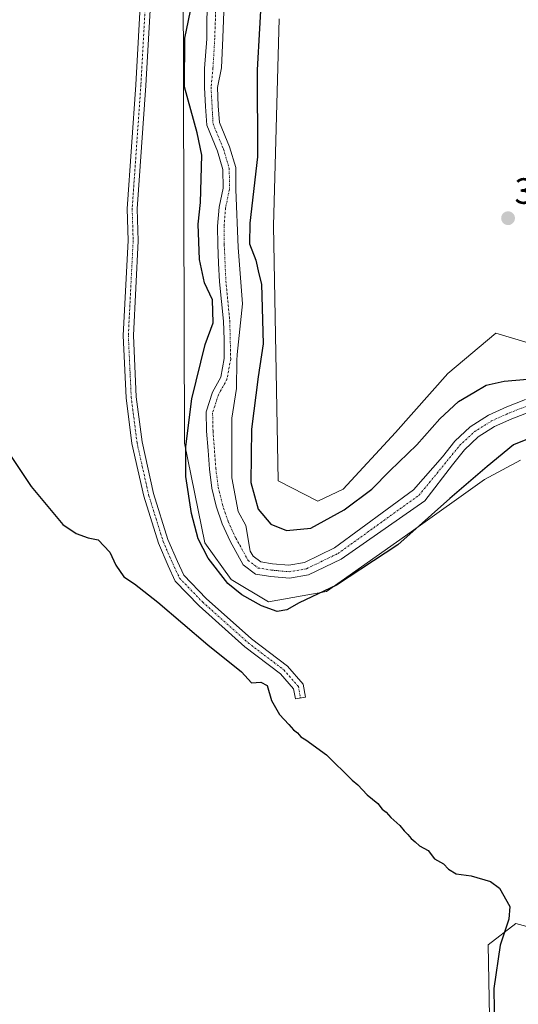
# Model space of a CAD drawing. Units: metres. Extents: x 611451 to 614918, y 4692309 to 4694678.
# Drawn here: x 612432 to 612568, y 4693326 to 4693596 of the extents above; entities that cross this region are included whole.
import ezdxf
from ezdxf.enums import TextEntityAlignment as Align

# ---------------------------------------------------------------- set-up
doc = ezdxf.new("R2010")
doc.units = ezdxf.units.M
doc.header["$MEASUREMENT"] = 0
doc.linetypes.add('TRAZO_Y_PUNTO', pattern=[1, 0.5, -0.25, 0, -0.25])
for name, color, linetype, lineweight in [('Carátula', 7, 'Continuous', 5), ('Corriente natural Cxs', 5, 'Continuous', 13), ('Corriente natural eje', 5, 'TRAZO_Y_PUNTO', 0), ('Corriente natural superficial', 5, 'Continuous', 13), ('Cultivos herbáceos CxS', 92, 'Continuous', 0), ('Cultivos leñosos', 92, 'Continuous', 0), ('Cultivos leñosos CxS', 92, 'Continuous', 0), ('Curva de nivel maestra', 36, 'Continuous', 30), ('Matorral', 135, 'Continuous', 0), ('Matorral CxS', 135, 'Continuous', 0), ('Pista no pavimentada', 254, 'Continuous', 13), ('Pista no pavimentada Cxs', 254, 'Continuous', 0), ('Pista pavimentada eje', 135, 'TRAZO_Y_PUNTO', 0), ('Punto de cota en terreno', 7, 'Continuous', 0), ('Rótulo de punto de cota en terreno', 19, 'Continuous', 0), ('Suelo desnudo', 252, 'Continuous', 0), ('Suelo desnudo CxS', 43, 'Continuous', 0)]:
    doc.layers.add(name, color=color, linetype=linetype, lineweight=lineweight)
doc.styles.add('Arial', font='txt', dxfattribs={"height": 0.2})

# ---------------------------------------------------------------- blocks, each defined once
blk = doc.blocks.new('5PATER')
at = {"layer": 'Carátula', "linetype": 'Continuous', "lineweight": 5}
h = blk.add_hatch(color=250, dxfattribs=at)
edge = h.paths.add_edge_path()
edge.add_ellipse((0, 0.01), major_axis=(-1.33, -1.34), ratio=0.999422, start_angle=0, end_angle=360)

msp = doc.modelspace()

# ---------------------------------------------------------------- linework, layer by layer
at = {"layer": 'Corriente natural Cxs', "color": 5, "linetype": 'Continuous', "lineweight": 13}
for points in [[(612571.17, 4693488.39, 321.66), (612566.42, 4693486.54, 321.6), (612561.7, 4693484.41, 321.47), (612557.19, 4693481.56, 321.41), (612553.42, 4693478.03, 321.55), (612550.19, 4693473.94, 321.38), (612542.58, 4693464.13, 322.01), (612519.7, 4693448.17, 321.49), (612510.75, 4693443.82, 321.21), (612505.52, 4693442.9, 321.3), (612500.43, 4693443.4, 321.35), (612496.26, 4693444.03, 321.8), (612492.88, 4693446.6, 322.25), (612489.32, 4693453.04, 322.57), (612487.12, 4693457.79, 322.38), (612485.49, 4693462.66, 321.81), (612484.32, 4693467.54, 322.08), (612483.64, 4693472.79, 322.4), (612483.27, 4693477.88, 322.51), (612482.87, 4693483.13, 322.87), (612482.74, 4693488.44, 322.83), (612484.49, 4693493.81, 322.48), (612486.76, 4693497.93, 322.55), (612487.7, 4693503, 321.71), (612487.64, 4693508.24, 323), (612487.45, 4693513.27, 323.48), (612486.39, 4693524.04, 322.37), (612486.13, 4693529.14, 321.76), (612485.94, 4693534.16, 321.84), (612485.88, 4693539.26, 321.92), (612486.3, 4693544.45, 322.37), (612487.37, 4693549.62, 322.44), (612487.31, 4693554.79, 322.24), (612485.82, 4693559.77, 322.2), (612482.89, 4693566.85, 322.73), (612482.52, 4693571.97, 322.1), (612482.32, 4693577.16, 322.14), (612482.3, 4693582.4, 322.3), (612482.88, 4693590.47, 322.09), (612482.96, 4693595.5, 322.32), (612483.08, 4693600.71, 322.61)], [(612487.61, 4693597.86, 321.29), (612487.47, 4693595.66, 321.45), (612487.31, 4693590.82, 321.52), (612486.93, 4693582.62, 321.65), (612485.83, 4693577.24, 321.55), (612486.03, 4693572.16, 321.72), (612486.35, 4693567.66, 321.25), (612489.13, 4693560.95, 321.85), (612490.82, 4693555.32, 321.99), (612490.89, 4693549.28, 322.34), (612491.54, 4693533.39, 322.78), (612492.65, 4693517.99, 322.61), (612491.19, 4693504.17, 321.54), (612491.17, 4693502.48, 321.66), (612491.06, 4693494.82, 322.2), (612489.79, 4693486.72, 321.94), (612489.79, 4693476.88, 321.87), (612489.79, 4693470.37, 322.1), (612491.54, 4693461.16, 322.22), (612493.6, 4693457.35, 322.26), (612494.82, 4693450.34, 321.6), (612495.59, 4693448.95, 321.51), (612497.68, 4693447.36, 321.42), (612500.86, 4693446.88, 321.27), (612505.38, 4693446.45, 321.38), (612509.66, 4693447.2, 321.46), (612517.91, 4693451.2, 321.72), (612539.47, 4693467.14, 321.54), (612547.42, 4693476.1, 321.36), (612550.83, 4693480.41, 321.8), (612555.03, 4693484.36, 321.71), (612560.04, 4693487.5, 321.6), (612565.06, 4693489.77, 321.75), (612570.19, 4693491.78, 321.77)]]:
    msp.add_polyline3d(points, dxfattribs=at)
at = {"layer": 'Corriente natural eje', "color": 5, "linetype": 'TRAZO_Y_PUNTO', "lineweight": 0}
msp.add_polyline3d([(612485.61, 4693605.85, 321.85), (612485.09, 4693590.65, 321.68), (612484.61, 4693582.51, 321.92), (612484.08, 4693577.2, 321.84), (612484.62, 4693567.25, 321.94), (612487.48, 4693560.36, 321.75), (612489.06, 4693555.06, 322.11), (612489.13, 4693549.45, 322.38), (612488.04, 4693544.2, 322.41), (612487.64, 4693539.2, 321.83), (612487.69, 4693534.2, 321.79), (612488.14, 4693524.17, 322.11), (612489.2, 4693513.38, 322.9), (612489.46, 4693502.85, 321.67), (612488.43, 4693497.34, 322.38), (612486.1, 4693493.11, 321.88), (612484.5, 4693488.18, 322.29), (612484.62, 4693483.22, 322.32), (612485.38, 4693472.96, 321.94), (612486.04, 4693467.86, 321.57), (612487.18, 4693463.14, 321.53), (612488.75, 4693458.44, 322.03), (612490.88, 4693453.84, 321.96), (612494.24, 4693447.78, 321.8), (612496.97, 4693445.7, 321.57), (612500.65, 4693445.14, 321.29), (612505.45, 4693444.68, 321.24), (612510.21, 4693445.51, 321.32), (612518.81, 4693449.68, 321.52), (612541.03, 4693465.64, 321.52), (612552.12, 4693479.22, 321.6), (612556.11, 4693482.96, 321.34), (612560.87, 4693485.95, 321.46), (612565.74, 4693488.15, 321.44), (612570.68, 4693490.08, 321.65)], dxfattribs=at)
at = {"layer": 'Corriente natural superficial', "color": 5, "linetype": 'Continuous', "lineweight": 13}
for points in [[(612571.17, 4693488.39, 321.66), (612566.42, 4693486.54, 321.6), (612561.7, 4693484.41, 321.47), (612557.19, 4693481.56, 321.41), (612553.42, 4693478.03, 321.55), (612550.19, 4693473.94, 321.38), (612542.58, 4693464.13, 322.01), (612519.7, 4693448.17, 321.49), (612510.75, 4693443.82, 321.21), (612505.52, 4693442.9, 321.3), (612500.43, 4693443.4, 321.35), (612496.26, 4693444.03, 321.8), (612492.88, 4693446.6, 322.25), (612489.32, 4693453.04, 322.57), (612487.12, 4693457.79, 322.38), (612485.49, 4693462.66, 321.81), (612484.32, 4693467.54, 322.08), (612483.64, 4693472.79, 322.4), (612483.27, 4693477.88, 322.51), (612482.87, 4693483.13, 322.87), (612482.74, 4693488.44, 322.83), (612484.49, 4693493.81, 322.48), (612486.76, 4693497.93, 322.55), (612487.7, 4693503, 321.71), (612487.64, 4693508.24, 323), (612487.45, 4693513.27, 323.48), (612486.39, 4693524.04, 322.37), (612486.13, 4693529.14, 321.76), (612485.94, 4693534.16, 321.84), (612485.88, 4693539.26, 321.92), (612486.3, 4693544.45, 322.37), (612487.37, 4693549.62, 322.44), (612487.31, 4693554.79, 322.24), (612485.82, 4693559.77, 322.2), (612482.89, 4693566.85, 322.73), (612482.52, 4693571.97, 322.1), (612482.32, 4693577.16, 322.14), (612482.3, 4693582.4, 322.3), (612482.88, 4693590.47, 322.09), (612482.96, 4693595.5, 322.32), (612483.08, 4693600.71, 322.61)], [(612487.61, 4693597.86, 321.29), (612487.47, 4693595.66, 321.45), (612487.31, 4693590.82, 321.52), (612486.93, 4693582.62, 321.65), (612485.83, 4693577.24, 321.55), (612486.03, 4693572.16, 321.72), (612486.35, 4693567.66, 321.25), (612489.13, 4693560.95, 321.85), (612490.82, 4693555.32, 321.99), (612490.89, 4693549.28, 322.34), (612491.54, 4693533.39, 322.78), (612492.65, 4693517.99, 322.61), (612491.19, 4693504.17, 321.54), (612491.17, 4693502.48, 321.66), (612491.06, 4693494.82, 322.2), (612489.79, 4693486.72, 321.94), (612489.79, 4693476.88, 321.87), (612489.79, 4693470.37, 322.1), (612491.54, 4693461.16, 322.22), (612493.6, 4693457.35, 322.26), (612494.82, 4693450.34, 321.6), (612495.59, 4693448.95, 321.51), (612497.68, 4693447.36, 321.42), (612500.86, 4693446.88, 321.27), (612505.38, 4693446.45, 321.38), (612509.66, 4693447.2, 321.46), (612517.91, 4693451.2, 321.72), (612539.47, 4693467.14, 321.54), (612547.42, 4693476.1, 321.36), (612550.83, 4693480.41, 321.8), (612555.03, 4693484.36, 321.71), (612560.04, 4693487.5, 321.6), (612565.06, 4693489.77, 321.75), (612570.19, 4693491.78, 321.77)]]:
    msp.add_polyline3d(points, dxfattribs=at)
at = {"layer": 'Cultivos herbáceos CxS', "color": 92, "linetype": 'Continuous', "lineweight": 0}
for points in [[(612476.45, 4693608.82, 324.46), (612476.84, 4693479.86, 324.83), (612482.41, 4693452.64, 324.25), (612489.57, 4693442.6, 324.19), (612499.84, 4693436.43, 323.86), (612515.67, 4693439.26, 324.23), (612538.88, 4693455.57, 324.08), (612558.95, 4693469.9, 325.79), (612568.79, 4693475.23, 326.71)], [(612568.79, 4693475.23, 326.71), (612558.95, 4693469.91, 325.79), (612538.88, 4693455.57, 324.08), (612515.67, 4693439.26, 324.23), (612499.84, 4693436.43, 323.86), (612489.57, 4693442.6, 324.19), (612482.41, 4693452.64, 324.25), (612476.84, 4693479.86, 324.83), (612476.45, 4693608.82, 324.46)], [(612560.35, 4693318.08, 324.14), (612559.91, 4693342.63, 324.42), (612567.49, 4693348.44, 324.82), (612579.58, 4693345.12, 324.84)], [(612579.58, 4693345.12, 324.84), (612567.49, 4693348.43, 324.82), (612559.91, 4693342.63, 324.42), (612560.35, 4693318.08, 324.14)]]:
    msp.add_polyline3d(points, dxfattribs=at)
at = {"layer": 'Cultivos leñosos', "color": 92, "linetype": 'Continuous', "lineweight": 0}
msp.add_polyline3d([(612647.56, 4693321.54, 325.11), (612653.81, 4693349.64, 325.18), (612668.27, 4693386.17, 327.47), (612669.01, 4693388.03, 327.52), (612678.68, 4693415.53, 327.54), (612681.54, 4693433.37, 327.66), (612672.12, 4693463.06, 326.51), (612662.36, 4693476.22, 326.98), (612651.42, 4693484.28, 325.48), (612641.08, 4693494.26, 325.08), (612628.17, 4693506.1, 326.46), (612617.98, 4693506.55, 326.62), (612617.95, 4693506.55, 326.63), (612603.43, 4693504.38, 326.73), (612576.09, 4693505.79, 326.16), (612562.05, 4693509.99, 325.56), (612548.9, 4693498.95, 326.41), (612534.58, 4693482.81, 327.09), (612520.25, 4693467.3, 326.84), (612513.32, 4693464, 326.77), (612502.43, 4693469.52, 327.36), (612501.19, 4693539.38, 328.44), (612502.72, 4693595.95, 327.53)], dxfattribs=at)
at = {"layer": 'Cultivos leñosos CxS', "color": 92, "linetype": 'Continuous', "lineweight": 0}
msp.add_polyline3d([(612647.57, 4693321.54, 325.11), (612653.81, 4693349.64, 325.18), (612668.27, 4693386.17, 327.47), (612669.01, 4693388.03, 327.52), (612678.68, 4693415.53, 327.54), (612681.54, 4693433.37, 327.66), (612672.12, 4693463.06, 326.51), (612662.36, 4693476.22, 326.98), (612651.42, 4693484.28, 325.48), (612641.08, 4693494.26, 325.08), (612628.17, 4693506.1, 326.46), (612617.98, 4693506.55, 326.62), (612617.95, 4693506.55, 326.63), (612603.43, 4693504.38, 326.73), (612576.09, 4693505.79, 326.16), (612562.05, 4693509.99, 325.56), (612548.91, 4693498.95, 326.41), (612534.58, 4693482.81, 327.09), (612520.25, 4693467.3, 326.84), (612513.32, 4693464, 326.77), (612502.43, 4693469.52, 327.36), (612501.19, 4693539.38, 328.44), (612502.72, 4693595.95, 327.53)], dxfattribs=at)
at = {"layer": 'Curva de nivel maestra', "color": 36, "linetype": 'Continuous', "lineweight": 30}
for points in [[(612498.02, 4693604.71, 325), (612496.7, 4693582.05, 325), (612496.77, 4693558.25, 325), (612494.68, 4693540.07, 325), (612494.59, 4693534.46, 325), (612496.31, 4693529.97, 325), (612497.16, 4693526.17, 325), (612497.91, 4693523.42, 325), (612498.37, 4693507.05, 325), (612497, 4693498.05, 325), (612495.18, 4693483.66, 325), (612494.98, 4693469.15, 325), (612496.98, 4693461.82, 325), (612500.45, 4693457.74, 325), (612504.69, 4693455.96, 325), (612511.43, 4693456.6, 325), (612520.55, 4693461.6, 325), (612528.09, 4693467.32, 325), (612533.05, 4693472.32, 325), (612540.42, 4693479.38, 325), (612546.71, 4693486.55, 325), (612551.77, 4693491.28, 325), (612555.98, 4693493.76, 325), (612559.34, 4693495.75, 325), (612564.33, 4693496.88, 325), (612570.68, 4693497.37, 325)], [(612573.59, 4693482.16, 325), (612566.9, 4693479.45, 325), (612559.64, 4693473.45, 325), (612549.48, 4693464.72, 325), (612535.16, 4693452.04, 325), (612518.4, 4693441.01, 325), (612508.21, 4693436.14, 325), (612504.83, 4693434.29, 325), (612502.22, 4693433.8, 325), (612497.87, 4693435.38, 325), (612492.52, 4693438.36, 325), (612488.67, 4693441.51, 325), (612483.26, 4693448.44, 325), (612480.55, 4693453.72, 325), (612478.76, 4693460.6, 325), (612477.2, 4693470.71, 325), (612477.14, 4693478.98, 325), (612478.83, 4693491.98, 325), (612482.48, 4693506.91, 325), (612484.68, 4693512.83, 325), (612484.46, 4693519.13, 325), (612482.26, 4693523.75, 325), (612480.94, 4693530.12, 325), (612480.58, 4693539.82, 325), (612481.18, 4693545.72, 325), (612481.53, 4693558.7, 325), (612480.25, 4693564.75, 325), (612476.81, 4693577.42, 325), (612476.88, 4693590.72, 325), (612478.93, 4693600.38, 325)], [(612426.81, 4693480.03, 325), (612434.87, 4693467.97, 325), (612443.53, 4693457.65, 325), (612447.18, 4693455.16, 325), (612450.41, 4693453.96, 325), (612453.19, 4693453.42, 325), (612456.4, 4693450, 325), (612457.98, 4693446.48, 325), (612460.17, 4693443.34, 325), (612463.17, 4693441.34, 325), (612469.48, 4693436.32, 325), (612483.19, 4693424.69, 325), (612492.42, 4693417.26, 325), (612495.13, 4693414.3, 325), (612497.67, 4693414.51, 325), (612499.42, 4693413.6, 325), (612500.61, 4693409.45, 325), (612502.77, 4693405.61, 325), (612505.41, 4693402.92, 325), (612506.61, 4693401.45, 325), (612507.76, 4693400.6, 325), (612508.65, 4693399.49, 325), (612510, 4693398.68, 325), (612515.72, 4693394.56, 325), (612522.67, 4693387.68, 325), (612524.22, 4693386.39, 325), (612526.82, 4693383.66, 325), (612529.73, 4693381.24, 325), (612530.92, 4693379.76, 325), (612532.05, 4693378.89, 325), (612533.25, 4693377.42, 325), (612535.74, 4693375.24, 325), (612536.92, 4693373.76, 325), (612537.97, 4693372.81, 325), (612538.84, 4693371.68, 325), (612539.98, 4693370.82, 325), (612541.16, 4693369.67, 325), (612543.54, 4693368.38, 325), (612545.26, 4693366.1, 325), (612547.7, 4693364.8, 325), (612549.08, 4693363.28, 325), (612551.21, 4693361.98, 325), (612555.3, 4693361.48, 325), (612560.61, 4693359.97, 325), (612563.07, 4693358.11, 325), (612565.88, 4693353.08, 325), (612565.58, 4693349.65, 325), (612563.21, 4693342.48, 325), (612561.46, 4693330.67, 325), (612561.62, 4693318.94, 325)]]:
    msp.add_polyline3d(points, dxfattribs=at)
at = {"layer": 'Matorral', "color": 135, "linetype": 'Continuous', "lineweight": 0}
for points in [[(612568.79, 4693475.23, 326.71), (612558.95, 4693469.91, 325.79), (612538.88, 4693455.57, 324.08), (612515.67, 4693439.26, 324.23), (612499.84, 4693436.43, 323.86), (612489.57, 4693442.6, 324.19), (612482.41, 4693452.64, 324.25), (612476.84, 4693479.86, 324.83), (612476.45, 4693608.82, 324.46)], [(612483.08, 4693600.71, 322.61), (612482.96, 4693595.5, 322.32), (612482.88, 4693590.47, 322.09), (612482.3, 4693582.4, 322.3), (612482.32, 4693577.16, 322.14), (612482.52, 4693571.97, 322.1), (612482.89, 4693566.85, 322.73), (612485.82, 4693559.77, 322.2), (612487.31, 4693554.79, 322.24), (612487.37, 4693549.62, 322.44), (612486.3, 4693544.45, 322.37), (612485.88, 4693539.26, 321.92), (612485.94, 4693534.16, 321.84), (612486.13, 4693529.14, 321.76), (612486.39, 4693524.04, 322.37), (612487.45, 4693513.27, 323.48), (612487.64, 4693508.24, 323), (612487.7, 4693503, 321.71), (612486.76, 4693497.93, 322.55), (612484.49, 4693493.81, 322.48), (612482.74, 4693488.44, 322.83), (612482.87, 4693483.13, 322.87), (612483.27, 4693477.88, 322.51), (612483.64, 4693472.79, 322.4), (612484.32, 4693467.54, 322.08), (612485.49, 4693462.66, 321.81), (612487.12, 4693457.79, 322.38), (612489.32, 4693453.04, 322.57), (612492.88, 4693446.6, 322.25), (612496.26, 4693444.03, 321.8), (612500.43, 4693443.4, 321.35), (612505.52, 4693442.9, 321.3), (612510.75, 4693443.82, 321.21), (612519.7, 4693448.17, 321.49), (612542.58, 4693464.13, 322.01), (612550.19, 4693473.94, 321.38), (612553.42, 4693478.03, 321.55), (612557.19, 4693481.56, 321.41), (612561.7, 4693484.41, 321.47), (612566.42, 4693486.54, 321.6), (612571.17, 4693488.39, 321.66)], [(612570.19, 4693491.78, 321.77), (612565.06, 4693489.77, 321.75), (612560.04, 4693487.5, 321.6), (612555.03, 4693484.36, 321.71), (612550.83, 4693480.41, 321.8), (612547.42, 4693476.1, 321.36), (612539.47, 4693467.14, 321.54), (612517.91, 4693451.2, 321.72), (612509.66, 4693447.2, 321.46), (612505.38, 4693446.45, 321.38), (612500.86, 4693446.88, 321.27), (612497.68, 4693447.36, 321.42), (612495.59, 4693448.95, 321.51), (612494.82, 4693450.34, 321.6), (612493.6, 4693457.35, 322.26), (612491.54, 4693461.16, 322.22), (612489.79, 4693470.37, 322.1), (612489.79, 4693476.88, 321.87), (612489.79, 4693486.72, 321.94), (612491.06, 4693494.82, 322.2), (612491.17, 4693502.49, 321.66), (612491.19, 4693504.17, 321.54), (612492.65, 4693517.99, 322.61), (612491.54, 4693533.39, 322.78), (612490.89, 4693549.28, 322.34), (612490.82, 4693555.32, 321.99), (612489.13, 4693560.95, 321.85), (612486.35, 4693567.66, 321.25), (612486.03, 4693572.16, 321.72), (612485.83, 4693577.24, 321.55), (612486.93, 4693582.62, 321.65), (612487.31, 4693590.82, 321.52), (612487.47, 4693595.66, 321.45), (612487.6, 4693597.86, 321.29)], [(612647.56, 4693321.54, 325.11), (612653.81, 4693349.64, 325.18), (612668.27, 4693386.17, 327.47), (612669.01, 4693388.03, 327.52), (612678.68, 4693415.53, 327.54), (612681.54, 4693433.37, 327.66), (612672.12, 4693463.06, 326.51), (612662.36, 4693476.22, 326.98), (612651.42, 4693484.28, 325.48), (612641.08, 4693494.26, 325.08), (612628.17, 4693506.1, 326.46), (612617.98, 4693506.55, 326.62), (612617.95, 4693506.55, 326.63), (612603.43, 4693504.38, 326.73), (612576.09, 4693505.79, 326.16), (612562.05, 4693509.99, 325.56), (612548.9, 4693498.95, 326.41), (612534.58, 4693482.81, 327.09), (612520.25, 4693467.3, 326.84), (612513.32, 4693464, 326.77), (612502.43, 4693469.52, 327.36), (612501.19, 4693539.38, 328.44), (612502.72, 4693595.95, 327.53)], [(612560.35, 4693318.08, 324.14), (612559.91, 4693342.63, 324.42), (612567.49, 4693348.44, 324.82), (612579.58, 4693345.12, 324.84)]]:
    msp.add_polyline3d(points, dxfattribs=at)
at = {"layer": 'Matorral CxS', "color": 135, "linetype": 'Continuous', "lineweight": 0}
for points in [[(612568.79, 4693475.23, 326.71), (612558.95, 4693469.9, 325.79), (612538.88, 4693455.57, 324.08), (612515.67, 4693439.26, 324.23), (612499.84, 4693436.43, 323.86), (612489.57, 4693442.6, 324.19), (612482.41, 4693452.64, 324.25), (612476.84, 4693479.86, 324.83), (612476.45, 4693608.82, 324.46)], [(612483.08, 4693600.71, 322.61), (612482.96, 4693595.5, 322.32), (612482.88, 4693590.47, 322.09), (612482.3, 4693582.4, 322.3), (612482.32, 4693577.16, 322.14), (612482.52, 4693571.97, 322.1), (612482.89, 4693566.85, 322.73), (612485.82, 4693559.77, 322.2), (612487.31, 4693554.79, 322.24), (612487.37, 4693549.62, 322.44), (612486.3, 4693544.45, 322.37), (612485.88, 4693539.26, 321.92), (612485.94, 4693534.16, 321.84), (612486.13, 4693529.14, 321.76), (612486.39, 4693524.04, 322.37), (612487.45, 4693513.27, 323.48), (612487.64, 4693508.24, 323), (612487.7, 4693503, 321.71), (612486.76, 4693497.93, 322.55), (612484.49, 4693493.81, 322.48), (612482.74, 4693488.44, 322.83), (612482.87, 4693483.13, 322.87), (612483.27, 4693477.88, 322.51), (612483.64, 4693472.79, 322.4), (612484.32, 4693467.54, 322.08), (612485.49, 4693462.66, 321.81), (612487.12, 4693457.79, 322.38), (612489.32, 4693453.04, 322.57), (612492.88, 4693446.6, 322.25), (612496.26, 4693444.03, 321.8), (612500.43, 4693443.4, 321.35), (612505.52, 4693442.9, 321.3), (612510.75, 4693443.82, 321.21), (612519.7, 4693448.17, 321.49), (612542.58, 4693464.13, 322.01), (612550.19, 4693473.94, 321.38), (612553.42, 4693478.03, 321.55), (612557.19, 4693481.56, 321.41), (612561.7, 4693484.41, 321.47), (612566.42, 4693486.54, 321.6), (612571.17, 4693488.39, 321.66)], [(612570.19, 4693491.78, 321.77), (612565.06, 4693489.77, 321.75), (612560.04, 4693487.5, 321.6), (612555.03, 4693484.36, 321.71), (612550.83, 4693480.41, 321.8), (612547.42, 4693476.1, 321.36), (612539.47, 4693467.14, 321.54), (612517.91, 4693451.2, 321.72), (612509.66, 4693447.2, 321.46), (612505.38, 4693446.45, 321.38), (612500.86, 4693446.88, 321.27), (612497.68, 4693447.36, 321.42), (612495.59, 4693448.95, 321.51), (612494.82, 4693450.34, 321.6), (612493.6, 4693457.35, 322.26), (612491.54, 4693461.16, 322.22), (612489.79, 4693470.37, 322.1), (612489.79, 4693476.88, 321.87), (612489.79, 4693486.72, 321.94), (612491.06, 4693494.82, 322.2), (612491.17, 4693502.48, 321.66), (612491.19, 4693504.17, 321.54), (612492.65, 4693517.99, 322.61), (612491.54, 4693533.39, 322.78), (612490.89, 4693549.28, 322.34), (612490.82, 4693555.32, 321.99), (612489.13, 4693560.95, 321.85), (612486.35, 4693567.66, 321.25), (612486.03, 4693572.16, 321.72), (612485.83, 4693577.24, 321.55), (612486.93, 4693582.62, 321.65), (612487.31, 4693590.82, 321.52), (612487.47, 4693595.66, 321.45), (612487.61, 4693597.86, 321.29)], [(612502.72, 4693595.95, 327.53), (612501.19, 4693539.38, 328.44), (612502.43, 4693469.52, 327.36), (612513.32, 4693464, 326.77), (612520.25, 4693467.3, 326.84), (612534.58, 4693482.81, 327.09), (612548.91, 4693498.95, 326.41), (612562.05, 4693509.99, 325.56), (612576.09, 4693505.79, 326.16), (612603.43, 4693504.38, 326.73), (612617.95, 4693506.55, 326.63), (612617.98, 4693506.55, 326.62), (612628.17, 4693506.1, 326.46), (612641.08, 4693494.26, 325.08), (612651.42, 4693484.28, 325.48), (612662.36, 4693476.22, 326.98), (612672.12, 4693463.06, 326.51), (612681.54, 4693433.37, 327.66), (612678.68, 4693415.53, 327.54), (612669.01, 4693388.03, 327.52), (612668.27, 4693386.17, 327.47), (612653.81, 4693349.64, 325.18), (612647.57, 4693321.54, 325.11)], [(612560.35, 4693318.08, 324.14), (612559.91, 4693342.63, 324.42), (612567.49, 4693348.43, 324.82), (612579.58, 4693345.12, 324.84)]]:
    msp.add_polyline3d(points, dxfattribs=at)
at = {"layer": 'Pista no pavimentada', "color": 254, "linetype": 'Continuous', "lineweight": 13}
for points in [[(612509.91, 4693410.37, 325.32), (612507.15, 4693409.91, 325.35), (612506.69, 4693412.68, 325.44), (612503.08, 4693416.78, 325.46), (612493.35, 4693424.13, 325.57), (612480.84, 4693435.32, 325.94), (612474.29, 4693442.14, 325.98), (612472.33, 4693446.34, 326.09), (612469.65, 4693452.51, 326.24), (612465.64, 4693465.34, 326.26), (612462.44, 4693479.74, 325.89), (612460.83, 4693492.3, 325.86), (612460.03, 4693509.36, 325.71), (612461.36, 4693535.3, 325.84), (612461.09, 4693544.04, 325.78), (612463.48, 4693577.97, 325.81), (612465.59, 4693616.02, 326.14)], [(612468.39, 4693615.94, 326.16), (612466.27, 4693577.79, 325.95), (612463.9, 4693543.99, 325.74), (612464.16, 4693535.27, 325.74), (612462.84, 4693509.35, 325.75), (612463.62, 4693492.54, 325.84), (612465.2, 4693480.23, 325.97), (612468.35, 4693466.06, 326.41), (612472.27, 4693453.49, 326.46), (612474.88, 4693447.49, 326.1), (612476.63, 4693443.75, 326.28), (612482.78, 4693437.34, 326.01), (612495.13, 4693426.3, 325.75), (612504.99, 4693418.84, 325.51), (612509.32, 4693413.94, 325.39), (612509.91, 4693410.37, 325.32)]]:
    msp.add_polyline3d(points, dxfattribs=at)
at = {"layer": 'Pista no pavimentada Cxs', "color": 254, "linetype": 'Continuous', "lineweight": 0}
msp.add_polyline3d([(612468.39, 4693615.94, 326.16), (612466.27, 4693577.79, 325.95), (612463.9, 4693543.99, 325.74), (612464.16, 4693535.27, 325.74), (612462.84, 4693509.35, 325.75), (612463.62, 4693492.54, 325.84), (612465.2, 4693480.23, 325.97), (612468.35, 4693466.06, 326.41), (612472.27, 4693453.49, 326.46), (612474.88, 4693447.49, 326.1), (612476.63, 4693443.75, 326.28), (612482.78, 4693437.34, 326.01), (612495.13, 4693426.3, 325.75), (612504.99, 4693418.84, 325.51), (612509.32, 4693413.94, 325.39), (612509.91, 4693410.37, 325.32), (612509.91, 4693410.37, 325.32), (612507.15, 4693409.91, 325.35), (612506.69, 4693412.68, 325.44), (612503.08, 4693416.78, 325.46), (612493.35, 4693424.13, 325.57), (612480.84, 4693435.32, 325.94), (612474.29, 4693442.14, 325.98), (612472.33, 4693446.34, 326.09), (612469.65, 4693452.51, 326.24), (612465.64, 4693465.34, 326.26), (612462.44, 4693479.74, 325.89), (612460.83, 4693492.3, 325.86), (612460.03, 4693509.36, 325.71), (612461.36, 4693535.3, 325.84), (612461.09, 4693544.04, 325.78), (612463.48, 4693577.97, 325.81), (612465.59, 4693616.02, 326.14)], dxfattribs=at)
at = {"layer": 'Pista pavimentada eje', "color": 135, "linetype": 'TRAZO_Y_PUNTO', "lineweight": 0}
msp.add_polyline3d([(612466.99, 4693615.98, 326.23), (612464.87, 4693577.88, 325.88), (612462.49, 4693544.01, 325.79), (612462.76, 4693535.28, 325.8), (612461.44, 4693509.35, 325.8), (612462.23, 4693492.42, 325.87), (612463.82, 4693479.99, 325.93), (612466.99, 4693465.7, 326.34), (612470.96, 4693453, 326.41), (612473.61, 4693446.91, 326.12), (612475.46, 4693442.94, 326.15), (612481.81, 4693436.33, 326.01), (612494.24, 4693425.22, 325.68), (612504.03, 4693417.81, 325.5), (612508, 4693413.31, 325.43), (612508.53, 4693410.14, 325.34)], dxfattribs=at)
at = {"layer": 'Suelo desnudo', "color": 252, "linetype": 'Continuous', "lineweight": 0}
for points in [[(612483.08, 4693600.71, 322.61), (612482.96, 4693595.5, 322.32), (612482.88, 4693590.47, 322.09), (612482.3, 4693582.4, 322.3), (612482.32, 4693577.16, 322.14), (612482.52, 4693571.97, 322.1), (612482.89, 4693566.85, 322.73), (612485.82, 4693559.77, 322.2), (612487.31, 4693554.79, 322.24), (612487.37, 4693549.62, 322.44), (612486.3, 4693544.45, 322.37), (612485.88, 4693539.26, 321.92), (612485.94, 4693534.16, 321.84), (612486.13, 4693529.14, 321.76), (612486.39, 4693524.04, 322.37), (612487.45, 4693513.27, 323.48), (612487.64, 4693508.24, 323), (612487.7, 4693503, 321.71), (612486.76, 4693497.93, 322.55), (612484.49, 4693493.81, 322.48), (612482.74, 4693488.44, 322.83), (612482.87, 4693483.13, 322.87), (612483.27, 4693477.88, 322.51), (612483.64, 4693472.79, 322.4), (612484.32, 4693467.54, 322.08), (612485.49, 4693462.66, 321.81), (612487.12, 4693457.79, 322.38), (612489.32, 4693453.04, 322.57), (612492.88, 4693446.6, 322.25), (612496.26, 4693444.03, 321.8), (612500.43, 4693443.4, 321.35), (612505.52, 4693442.9, 321.3), (612510.75, 4693443.82, 321.21), (612519.7, 4693448.17, 321.49), (612542.58, 4693464.13, 322.01), (612550.19, 4693473.94, 321.38), (612553.42, 4693478.03, 321.55), (612557.19, 4693481.56, 321.41), (612561.7, 4693484.41, 321.47), (612566.42, 4693486.54, 321.6), (612571.17, 4693488.39, 321.66)], [(612570.19, 4693491.78, 321.77), (612565.06, 4693489.77, 321.75), (612560.04, 4693487.5, 321.6), (612555.03, 4693484.36, 321.71), (612550.83, 4693480.41, 321.8), (612547.42, 4693476.1, 321.36), (612539.47, 4693467.14, 321.54), (612517.91, 4693451.2, 321.72), (612509.66, 4693447.2, 321.46), (612505.38, 4693446.45, 321.38), (612500.86, 4693446.88, 321.27), (612497.68, 4693447.36, 321.42), (612495.59, 4693448.95, 321.51), (612494.82, 4693450.34, 321.6), (612493.6, 4693457.35, 322.26), (612491.54, 4693461.16, 322.22), (612489.79, 4693470.37, 322.1), (612489.79, 4693476.88, 321.87), (612489.79, 4693486.72, 321.94), (612491.06, 4693494.82, 322.2), (612491.17, 4693502.49, 321.66), (612491.19, 4693504.17, 321.54), (612492.65, 4693517.99, 322.61), (612491.54, 4693533.39, 322.78), (612490.89, 4693549.28, 322.34), (612490.82, 4693555.32, 321.99), (612489.13, 4693560.95, 321.85), (612486.35, 4693567.66, 321.25), (612486.03, 4693572.16, 321.72), (612485.83, 4693577.24, 321.55), (612486.93, 4693582.62, 321.65), (612487.31, 4693590.82, 321.52), (612487.47, 4693595.66, 321.45), (612487.6, 4693597.86, 321.29)]]:
    msp.add_polyline3d(points, dxfattribs=at)
at = {"layer": 'Suelo desnudo CxS', "color": 43, "linetype": 'Continuous', "lineweight": 0}
for points in [[(612571.17, 4693488.39, 321.66), (612566.42, 4693486.54, 321.6), (612561.7, 4693484.41, 321.47), (612557.19, 4693481.56, 321.41), (612553.42, 4693478.03, 321.55), (612550.19, 4693473.94, 321.38), (612542.58, 4693464.13, 322.01), (612519.7, 4693448.17, 321.49), (612510.75, 4693443.82, 321.21), (612505.52, 4693442.9, 321.3), (612500.43, 4693443.4, 321.35), (612496.26, 4693444.03, 321.8), (612492.88, 4693446.6, 322.25), (612489.32, 4693453.04, 322.57), (612487.12, 4693457.79, 322.38), (612485.49, 4693462.66, 321.81), (612484.32, 4693467.54, 322.08), (612483.64, 4693472.79, 322.4), (612483.27, 4693477.88, 322.51), (612482.87, 4693483.13, 322.87), (612482.74, 4693488.44, 322.83), (612484.49, 4693493.81, 322.48), (612486.76, 4693497.93, 322.55), (612487.7, 4693503, 321.71), (612487.64, 4693508.24, 323), (612487.45, 4693513.27, 323.48), (612486.39, 4693524.04, 322.37), (612486.13, 4693529.14, 321.76), (612485.94, 4693534.16, 321.84), (612485.88, 4693539.26, 321.92), (612486.3, 4693544.45, 322.37), (612487.37, 4693549.62, 322.44), (612487.31, 4693554.79, 322.24), (612485.82, 4693559.77, 322.2), (612482.89, 4693566.85, 322.73), (612482.52, 4693571.97, 322.1), (612482.32, 4693577.16, 322.14), (612482.3, 4693582.4, 322.3), (612482.88, 4693590.47, 322.09), (612482.96, 4693595.5, 322.32), (612483.08, 4693600.71, 322.61)], [(612487.61, 4693597.86, 321.29), (612487.47, 4693595.66, 321.45), (612487.31, 4693590.82, 321.52), (612486.93, 4693582.62, 321.65), (612485.83, 4693577.24, 321.55), (612486.03, 4693572.16, 321.72), (612486.35, 4693567.66, 321.25), (612489.13, 4693560.95, 321.85), (612490.82, 4693555.32, 321.99), (612490.89, 4693549.28, 322.34), (612491.54, 4693533.39, 322.78), (612492.65, 4693517.99, 322.61), (612491.19, 4693504.17, 321.54), (612491.17, 4693502.48, 321.66), (612491.06, 4693494.82, 322.2), (612489.79, 4693486.72, 321.94), (612489.79, 4693476.88, 321.87), (612489.79, 4693470.37, 322.1), (612491.54, 4693461.16, 322.22), (612493.6, 4693457.35, 322.26), (612494.82, 4693450.34, 321.6), (612495.59, 4693448.95, 321.51), (612497.68, 4693447.36, 321.42), (612500.86, 4693446.88, 321.27), (612505.38, 4693446.45, 321.38), (612509.66, 4693447.2, 321.46), (612517.91, 4693451.2, 321.72), (612539.47, 4693467.14, 321.54), (612547.42, 4693476.1, 321.36), (612550.83, 4693480.41, 321.8), (612555.03, 4693484.36, 321.71), (612560.04, 4693487.5, 321.6), (612565.06, 4693489.77, 321.75), (612570.19, 4693491.78, 321.77)]]:
    msp.add_polyline3d(points, dxfattribs=at)

# ---------------------------------------------------------------- block references
at = {"layer": 'Punto de cota en terreno', "linetype": 'Continuous', "lineweight": 0}
msp.add_blockref('5PATER', (612565.37, 4693541.42, 325.46), dxfattribs=at)

# ---------------------------------------------------------------- texts
at = {"layer": 'Rótulo de punto de cota en terreno', "color": 19, "linetype": 'Continuous', "lineweight": 0, "style": 'Arial'}
msp.add_text('325,46', height=7, dxfattribs=at).set_placement((612567.13, 4693543.18), align=Align.BOTTOM_LEFT)

doc.saveas('drawing.dxf')
